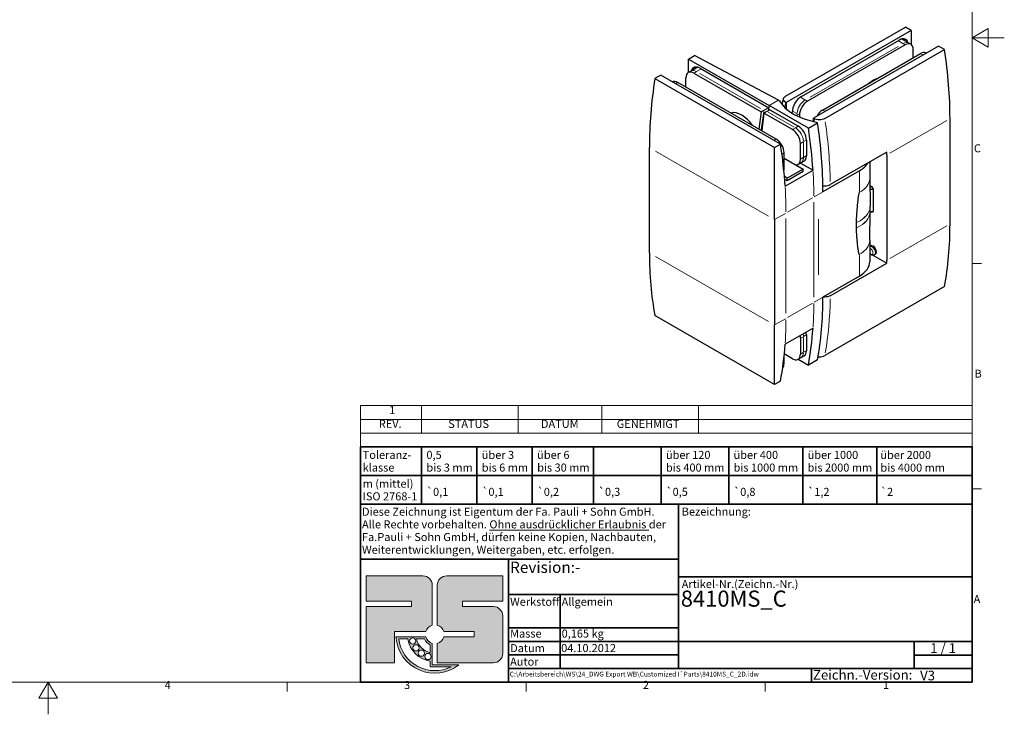
# Model space of a CAD drawing. Units: millimetres. Extents: x 0 to 594, y 0 to 420.
# Drawn here: x 288 to 594, y 0 to 216 of the extents above; entities that cross this region are included whole.
import ezdxf
from ezdxf.enums import TextEntityAlignment as Align

# ---------------------------------------------------------------- set-up
doc = ezdxf.new("R2010")
doc.units = ezdxf.units.MM
for name, color, linetype, lineweight, true_color in [('Schraffur (ISO)', 6, 'Continuous', 9, 0xff00ff), ('Skizziergeometrie(DIN)', 7, 'Continuous', 35, 0x262659), ('Symbol (ISO)', 5, 'Continuous', 9, 0x0000ff)]:
    doc.layers.add(name, color=color, linetype=linetype, lineweight=lineweight, true_color=true_color)
for name, color, linetype, lineweight in [('Sichtbar (ISO)', 7, 'Continuous', 25), ('Sichtbar schmal (ISO)', 7, 'Continuous', 9), ('Sichtbare Kanten(DIN)', 7, 'Continuous', 35), ('Skizziergeometrie (ISO)', 7, 'Continuous', 18), ('Symbole(DIN)', 7, 'Continuous', 18)]:
    doc.layers.add(name, color=color, linetype=linetype, lineweight=lineweight)
doc.styles.add('Aktuell-DIN', font='arial.ttf')
doc.styles.add('Notiztext (DIN)', font='arial.ttf')
doc.styles.add('Textstil19', font='arial.ttf')
doc.styles.add('Textstil23', font='arial.ttf')
doc.styles.add('Textstil27', font='arialbd.ttf')
doc.styles.add('Textstil31', font='arial.ttf')
doc.styles.add('Textstil32', font='arialbd.ttf')

# ---------------------------------------------------------------- blocks, each defined once
blk = doc.blocks.new('Ränder Standardrahmen')
at = {"layer": 'Skizziergeometrie (ISO)'}
for p, q in [((584.0000152587891, 140), (586.8999862670898, 140)), ((584.0000152587891, 70), (586.8999862670898, 70)), ((371.25, 10), (371.25, 7.099999785423279)), ((445.4999923706055, 10), (445.4999923706055, 7.099999785423279)), ((519.7499847412109, 10), (519.7499847412109, 7.099999785423279))]:
    blk.add_line(p, q, dxfattribs=at)
at = {"layer": 'Skizziergeometrie (ISO)', "flags": 128}
for points in [[(10, 10), (10, 410), (584.0000152587891, 410), (584.0000152587891, 10), (10, 10)], [(594.0000152587891, 210), (584.0000152587891, 210), (589.0000152587891, 212.8867530822754), (589.0000152587891, 207.1132469177246), (584.0000152587891, 210)], [(297.0000076293945, 0), (297.0000076293945, 10), (294.1132545471191, 5), (299.8867607116699, 5), (297.0000076293945, 10)]]:
    blk.add_lwpolyline(points, dxfattribs=at)
at = {"layer": 'Symbol (ISO)', "char_height": 2.5, "attachment_point": 7, "line_spacing_factor": 0.25, "style": 'Aktuell-DIN'}
for s, insert in [('C', (584.5705675499952, 173.7080792710185)), ('B', (584.7527949242915, 103.75)), ('A', (584.4760305502534, 33.75)), ('4', (333.2001541502291, 7.1)), ('3', (407.5581544267098, 7.058079271018505)), ('2', (481.7601543038296, 7.1)), ('1', (556.3021550513514, 7.1))]:
    blk.add_mtext(s, dxfattribs=dict(at, insert=insert))
blk = doc.blocks.new('Schriftfelder DIN PAULI m (mittel)')
at = {"layer": 'Schraffur (ISO)', "true_color": 0x000080}
h = blk.add_hatch(color=176, dxfattribs=at)
edge = h.paths.add_edge_path()
edge.add_line((102.7294760607051, 123.6203474133455), (116.8362176337388, 123.6203474133455))
edge.add_line((116.8362176337388, 123.6203474133455), (116.8362176337388, 125.2888867391882))
edge.add_line((116.8362176337388, 125.2888867391882), (102.7294760607051, 125.2888867391882))
edge.add_line((102.7294760607051, 125.2888867391882), (102.7294760607051, 133.1765271886264))
edge.add_line((102.7294760607051, 133.1765271886264), (120.3249816786827, 133.1765271886264))
edge.add_arc((120.3249816786827, 130.2641676380646), 2.912359550561798, 0, 90, ccw=False)
edge.add_line((123.2373412292445, 130.2641676380646), (123.2373412292445, 117.8160184821814))
edge.add_arc((124.0261052741883, 115.0125047167163), 2.912359550561798, 105.7138610480079, 163.3539600876072)
edge.add_line((121.2357948467846, 115.8467743796376), (111.5272288696939, 115.8467743796376))
edge.add_line((111.5272288696939, 115.8467743796376), (111.5272288696939, 106.1765271886264))
edge.add_line((111.5272288696939, 106.1765271886264), (102.7294760607051, 106.1765271886264))
edge.add_line((102.7294760607051, 106.1765271886264), (102.7294760607051, 123.6203474133455))
h = blk.add_hatch(color=176, dxfattribs=at)
edge = h.paths.add_edge_path()
edge.add_line((124.8148693191321, 112.2089909512512), (124.8148693191321, 106.1765271886264))
edge.add_line((124.8148693191321, 106.1765271886264), (142.2283524651995, 106.1765271886264))
edge.add_arc((142.2283524651995, 109.0888867391882), 2.912359550561798, 270, 360)
edge.add_line((145.1407120157613, 109.0888867391882), (145.1407120157614, 120.7079878627837))
edge.add_arc((142.2283524651995, 120.7079878627837), 2.912359550561798, 0, 90)
edge.add_line((142.2283524651995, 123.6203474133455), (132.6648917910422, 123.6203474133455))
edge.add_line((132.6648917910422, 123.6203474133455), (132.6648917910422, 125.2888867391882))
edge.add_line((132.6648917910422, 125.2888867391882), (145.1407120157613, 125.2888867391882))
edge.add_line((145.1407120157613, 125.2888867391882), (145.1407120157613, 133.1765271886264))
edge.add_line((145.1407120157613, 133.1765271886264), (127.7272288696939, 133.1765271886264))
edge.add_arc((127.7272288696939, 130.2641676380646), 2.912359550561798, 90, 180)
edge.add_line((124.8148693191321, 130.2641676380646), (124.8148693191321, 117.8160184821814))
edge.add_arc((124.0261052741883, 115.0125047167163), 2.912359550561797, 16.64603991239352, 74.28613895199169, ccw=False)
edge.add_line((126.8164157015919, 115.8467743796377), (136.2216108921658, 115.8467743796376))
edge.add_line((136.2216108921658, 115.8467743796376), (136.2216108921658, 114.1782350537949))
edge.add_line((136.2216108921658, 114.1782350537949), (126.8164157015919, 114.1782350537949))
edge.add_arc((124.0261052741883, 115.0125047167163), 2.912359550561798, 285.7138610480086, 343.35396008760756, ccw=False)
h = blk.add_hatch(color=176, dxfattribs=at)
edge = h.paths.add_edge_path(flags=0)
edge.add_line((112.8330901479946, 113.5714934807612), (115.6548441648007, 113.5714934807612))
edge.add_arc((124.0261052741883, 115.0125047167163), 8.49438202247191, 189.7670546724235, 260.5442573173643)
edge.add_line((122.6305996562108, 106.6335375957707), (122.6305996562108, 104.963044042559))
edge.add_line((122.6305996562108, 104.963044042559), (129.1611263214592, 104.963044042559))
edge.add_arc((124.0261052741883, 115.0125047167163), 11.28539325842698, 187.3360209645566, 297.0658870088749, ccw=False)
edge = h.paths.add_edge_path(flags=0)
edge.add_line((118.3198507737135, 113.5714934807612), (120.8155664820317, 113.5714934807612))
edge.add_arc((124.0261052741883, 115.0125047167163), 3.519101123595507, 204.1723466493511, 246.6372136800017)
edge.add_line((122.6305996562108, 111.7819263183046), (122.6305996562108, 109.2949512297316))
edge.add_arc((124.0261052741883, 115.0125047167163), 5.885393258426967, 194.1726952214245, 256.2837665935695, ccw=False)
edge = h.paths.add_edge_path(flags=0)
edge.add_arc((118.1887246486396, 110.8149492716083), 0.9707865168539326, 0, 360)
edge = h.paths.add_edge_path(flags=0)
edge.add_arc((119.8392679210302, 109.1674318120822), 0.9707865168539326, 0, 360)
edge = h.paths.add_edge_path(flags=0)
edge.add_arc((117.1523130159003, 112.9040777504242), 0.9707865168539326, 0, 360)
edge = h.paths.add_edge_path(flags=0)
edge.add_arc((121.9302945974659, 108.1348552716207), 0.9707865168539326, 0, 360)
edge = h.paths.add_edge_path()
edge.add_line((123.2373412292445, 105.5697856155927), (131.5507534761853, 105.5697856155927))
edge.add_arc((124.0261052741883, 115.0125047167163), 12.07415730337079, 183.9620360948751, 308.5503963370992, ccw=False)
edge.add_line((111.9808045840406, 114.1782350537949), (121.2357948467846, 114.1782350537949))
edge.add_arc((124.0261052741883, 115.0125047167163), 2.912359550561798, 196.6460399123931, 254.2861389519925)
edge.add_line((123.2373412292445, 112.2089909512512), (123.2373412292445, 105.5697856155927))
at = {"layer": 'Sichtbare Kanten(DIN)'}
for p, q in [((100.9294760607051, 155.3765271886264), (100.9294760607051, 173.1765271886264)), ((100.9294760607051, 173.1765271886264), (290.9294760607052, 173.1765271886264)), ((119.9294760607051, 173.1765271886264), (119.9294760607051, 155.3765271886264)), ((137.1294760607051, 173.1765271886264), (137.1294760607051, 155.3765271886264)), ((154.3294760607052, 173.1765271886265), (154.3294760607052, 155.3765271886264)), ((173.3294760607052, 173.1765271886264), (173.3294760607052, 155.3765271886264)), ((194.3294760607052, 173.1765271886265), (194.3294760607052, 155.3765271886264)), ((215.3294760607052, 173.1765271886264), (215.3294760607052, 155.3765271886264)), ((238.3294760607052, 173.1765271886265), (238.3294760607052, 155.3765271886264)), ((261.3294760607052, 173.1765271886264), (261.3294760607052, 155.3765271886264)), ((290.9294760607052, 155.3765271886265), (290.9294760607052, 173.1765271886264)), ((100.9294760607051, 164.2765271886264), (290.9294760607052, 164.2765271886264)), ((290.9294760607052, 155.3765271886265), (100.9294760607051, 155.3765271886264)), ((100.9294760607051, 155.3765271886264), (100.9294760607051, 100.1765271886264)), ((199.7294760607052, 104.4265271886264), (199.7294760607052, 155.3765271886264)), ((290.9294760607052, 100.1765271886264), (290.9294760607052, 155.3765271886265)), ((100.9294760607051, 138.3765271886264), (199.7294760607052, 138.3765271886264)), ((146.9294760607052, 100.1765271886264), (146.9294760607052, 138.3765271886264)), ((199.7294760607052, 132.8765271886264), (290.9294760607052, 132.8765271886264)), ((146.9294760607052, 127.3765271886264), (199.7294760607052, 127.3765271886264)), ((162.9294760607052, 127.3765271886264), (162.9294760607052, 104.4265271886264)), ((146.9294760607052, 117.0265271886264), (199.7294760607052, 117.0265271886264)), ((146.9294760607052, 112.8265271886264), (199.7294760607052, 112.8265271886264)), ((199.7294760607052, 112.8265271886264), (290.9294760607052, 112.8265271886264)), ((272.9294760607052, 104.4265271886264), (272.9294760607052, 112.8265271886264)), ((146.9294760607052, 108.6265271886264), (199.7294760607052, 108.6265271886264)), ((272.9294760607052, 108.5328259172926), (290.9294760607052, 108.5328259172926)), ((146.9294760607052, 104.4265271886264), (199.7294760607052, 104.4265271886264)), ((199.7294760607052, 104.4265271886264), (290.9294760607052, 104.4265271886264)), ((100.9294760607051, 100.1765271886264), (290.9294760607052, 100.1765271886264))]:
    blk.add_line(p, q, dxfattribs=at)
at = {"layer": 'Skizziergeometrie (ISO)'}
for p, q in [((102.7294760607051, 133.1765271886264), (120.3249816786827, 133.1765271886264)), ((102.7294760607051, 133.1765271886264), (102.7294760607051, 125.2888867391882)), ((127.7272288696939, 133.1765271886264), (145.1407120157613, 133.1765271886264)), ((145.1407120157613, 133.1765271886264), (145.1407120157613, 125.2888867391882)), ((123.2373412292445, 117.8160184821814), (123.2373412292445, 130.2641676380646)), ((124.8148693191321, 130.2641676380646), (124.8148693191321, 117.8160184821814)), ((102.7294760607051, 125.2888867391882), (116.8362176337388, 125.2888867391882)), ((102.7294760607051, 123.6203474133455), (102.7294760607051, 106.1765271886264)), ((116.8362176337388, 123.6203474133455), (102.7294760607051, 123.6203474133455)), ((116.8362176337388, 125.2888867391882), (116.8362176337388, 123.6203474133455)), ((132.6648917910422, 125.2888867391882), (132.6648917910422, 123.6203474133455)), ((145.1407120157613, 125.2888867391882), (132.6648917910422, 125.2888867391882)), ((132.6648917910422, 123.6203474133455), (142.2283524651995, 123.6203474133455)), ((145.1407120157613, 120.7079878627837), (145.1407120157613, 109.0888867391882)), ((111.5272288696939, 106.1765271886264), (111.5272288696939, 115.8467743796376)), ((111.5272288696939, 115.8467743796376), (121.2357948467846, 115.8467743796376)), ((121.2357948467846, 114.1782350537949), (111.9808045840406, 114.1782350537949)), ((112.8330901479946, 113.5714934807612), (115.6548441648007, 113.5714934807612)), ((120.8155664820317, 113.5714934807612), (118.3198507737135, 113.5714934807612)), ((126.8164157015919, 115.8467743796377), (136.2216108921658, 115.8467743796376)), ((136.2216108921658, 114.1782350537949), (126.8164157015919, 114.1782350537949)), ((136.2216108921658, 115.8467743796376), (136.2216108921658, 114.1782350537949)), ((122.6305996562108, 109.2949512297316), (122.6305996562108, 111.7819263183046)), ((123.2373412292445, 112.2089909512512), (123.2373412292445, 105.5697856155927)), ((124.8148693191321, 112.2089909512512), (124.8148693191321, 106.1765271886264)), ((102.7294760607051, 106.1765271886264), (111.5272288696939, 106.1765271886264)), ((122.6305996562108, 106.6335375957707), (122.6305996562108, 104.963044042559)), ((122.6305996562108, 104.963044042559), (129.1611263214592, 104.963044042559)), ((131.5507534761853, 105.5697856155927), (123.2373412292445, 105.5697856155927)), ((124.8148693191321, 106.1765271886264), (142.2283524651995, 106.1765271886264))]:
    blk.add_line(p, q, dxfattribs=at)
for centre in [(117.1523130159003, 112.9040777504242), (118.1887246486396, 110.8149492716083), (119.8392679210302, 109.1674318120822), (121.9302945974659, 108.1348552716207)]:
    blk.add_circle(centre, 0.9707865168539326, dxfattribs=at)
for centre, radius, start, end in [((120.3249816786827, 130.2641676380646), 2.912359550561798, 0, 90), ((127.7272288696939, 130.2641676380646), 2.912359550561798, 90, 180), ((142.2283524651995, 120.7079878627837), 2.912359550561798, 0, 90), ((124.0261052741883, 115.0125047167163), 2.912359550561798, 105.7138610480079, 163.3539600876072), ((124.0261052741883, 115.0125047167163), 2.912359550561798, 16.64603991239311, 74.28613895199175), ((124.0261052741883, 115.0125047167163), 12.07415730337079, 183.9620360948751, 308.5503963370992), ((124.0261052741883, 115.0125047167163), 11.28539325842698, 187.3360209645566, 297.0658870088749), ((124.0261052741883, 115.0125047167163), 8.49438202247191, 189.7670546724235, 260.5442573173643), ((124.0261052741883, 115.0125047167163), 5.885393258426967, 194.1726952214245, 256.2837665935697), ((124.0261052741883, 115.0125047167163), 3.519101123595506, 204.172346649351, 246.6372136800017), ((124.0261052741883, 115.0125047167163), 2.912359550561798, 196.6460399123931, 254.2861389519922), ((124.0261052741883, 115.0125047167163), 2.912359550561798, 285.7138610480083, 343.3539600876069), ((142.2283524651995, 109.0888867391882), 2.912359550561798, 270, 0)]:
    blk.add_arc(centre, radius, start, end, dxfattribs=at)
at = {"layer": 'Skizziergeometrie(DIN)'}
blk.add_line((241.0070286953626, 104.4265271886264), (241.0070286953626, 100.1765271886264), dxfattribs=at)
at = {"layer": 'Symbol (ISO)', "color": 1, "true_color": 0xff0000, "insert": (147.4294760607051, 137.5765271886264), "char_height": 3.499999940395355, "width": 60.19412976507824, "attachment_point": 1, "style": 'Notiztext (DIN)'}
blk.add_mtext('\\fArial|b1|i0;\\H3.5000;Revision:-', dxfattribs=at)
at = {"layer": 'Symbole(DIN)', "color": 7, "char_height": 2.5, "attachment_point": 1, "line_spacing_factor": 0.9442214965820312, "style": 'Aktuell-DIN'}
for s, insert in [('Toleranz-\\Pklasse', (101.6294760607051, 171.976527337638)), ('0,5\\Pbis 3 mm', (121.4294760607051, 171.9669999822055)), ('über 3\\Pbis 6 mm', (138.6294760607051, 171.9669999822055)), ('über 6\\Pbis 30 mm', (155.8294760607052, 171.9669999822055)), ('über 120\\Pbis 400 mm', (195.8294760607052, 171.9669999822055)), ('über 400\\Pbis 1000 mm', (216.8294760607052, 171.9669999822055)), ('über 1000\\Pbis 2000 mm', (239.8294760607052, 171.9669999822055)), ('über 2000\\Pbis 4000 mm', (262.4368288400954, 171.9400533704139)), ('m (mittel)\\PISO 2768-1', (101.6294760607051, 163.0346066459094))]:
    blk.add_mtext(s, dxfattribs=dict(at, insert=insert))
at = {"layer": 'Symbole(DIN)', "color": 7, "attachment_point": 1, "style": 'Aktuell-DIN'}
for s, insert, char_height in [('\\fAIGDT|b0|i0;\\H2.5000;`\\fArial|b0|i0;\\H2.5000;0,1', (121.4294760607051, 160.4936053699664), 2.5), ('\\fAIGDT|b0|i0;\\H2.5000;`\\fArial|b0|i0;\\H2.5000;0,1', (138.6294760607051, 160.4936053699664), 2.5), ('\\fAIGDT|b0|i0;\\H2.5000;`\\fArial|b0|i0;\\H2.5000;0,2', (155.8294760607052, 160.4936053699664), 2.5), ('\\fAIGDT|b0|i0;\\H2.5000;`\\fArial|b0|i0;\\H2.5000;0,3', (174.8294760607051, 160.4936053699664), 2.5), ('\\fAIGDT|b0|i0;\\H2.5000;`\\fArial|b0|i0;\\H2.5000;0,5', (195.8294760607052, 160.4936053699664), 2.5), ('\\fAIGDT|b0|i0;\\H2.5000;`\\fArial|b0|i0;\\H2.5000;0,8', (216.8294760607052, 160.4936053699664), 2.5), ('\\fAIGDT|b0|i0;\\H2.5000;`\\fArial|b0|i0;\\H2.5000;1,2', (239.8294760607052, 160.4936053699664), 2.5), ('\\fAIGDT|b0|i0;\\H2.5000;`\\fArial|b0|i0;\\H2.5000;2', (262.4368288400954, 160.4936053699664), 2.5), ('Artikel-Nr.(Zeichn.-Nr.)', (200.7294760607052, 131.8765271886264), 2.5), ('\\fArial|b1|i0;\\H3.0000;Zeichn.-Version:', (241.5070286953626, 103.9265271886264), 3.00000011920929)]:
    blk.add_mtext(s, dxfattribs=dict(at, insert=insert, char_height=char_height))
at = {"layer": 'Symbole(DIN)', "color": 7, "insert": (101.4294760607051, 154.3346066459094), "char_height": 2.5, "width": 96.73970222473145, "attachment_point": 1, "line_spacing_factor": 0.9442214965820312, "style": 'Aktuell-DIN'}
blk.add_mtext('\\fArial|b1|i0;\\H2.5000;Diese Zeichnung ist Eigentum der Fa. Pauli + Sohn GmbH.\\P\\fArial|b0|i0;\\H2.5000;Alle Rechte vorbehalten. \\fArial|b0|i0;\\H2.5000;\\LOhne ausdrücklicher Erlaubnis\\l\\fArial|b0|i0;\\H2.5000; der \\PFa.Pauli + Sohn GmbH, dürfen keine Kopien, Nachbauten, \\PWeiterentwicklungen, Weitergaben, etc. erfolgen.', dxfattribs=at)
at = {"layer": 'Symbole(DIN)', "color": 7, "style": 'Aktuell-DIN'}
for s, insert, char_height, width, attachment_point in [('\\fArial|b0|i0;Bezeichnung:', (200.7294760607052, 154.376527337638), 2.5, 30.0838414701655, 1), ('Werkstoff', (147.4294760607051, 126.3765271886264), 2.5, 14.83612775802612, 1), ('Masse', (147.4294760607051, 114.9265272631322), 2.5, 10.4358386099512, 4), ('0,165 kg', (163.4294760607052, 114.9265271886264), 2.5, 35.98196605538931, 4), ('\\fArial|b0|i0;Datum', (147.4294760607051, 110.7265272631322), 2.5, 10.28582334518433, 4), ('\\fArial|b0|i0;\\H3.0000;1 / 1 ', (281.9294760607052, 110.7328259172926), 3.00000011920929, 106.3163294937575, 5), ('\\fArial|b0|i0;Autor', (147.4294760607051, 106.5265272631322), 2.5, 10.35, 4)]:
    blk.add_mtext(s, dxfattribs=dict(at, insert=insert, char_height=char_height, width=width, attachment_point=attachment_point))
at = {"layer": 'Symbole(DIN)', "color": 7, "style": 'Textstil23'}
blk.add_attdef('BEZEICHNUNG', text='', height=3.499999940395355, dxfattribs=at).set_placement((200.7294760607052, 150.3765271886264), align=Align.TOP_LEFT)
at = {"layer": 'Symbole(DIN)', "color": 7}
for tag, p, height, style in [('BAUTEILNUMMER_001', (200.4463928410599, 123.5912611586128), 5, 'Textstil32'), ('MATERIAL_001', (163.4294760607052, 123.8765271886264), 2.5, 'Aktuell-DIN'), ('ERSTELLUNGSDATUM_001', (163.284523809682, 109.492727734329), 2.5, 'Aktuell-DIN'), ('Blattgröße_001', (279.8944787047957, 105.083132088382), 2.489199936389923, 'Textstil31'), ('DATEINAME_UND_PFAD_001', (147.3252078516036, 101.9023713085242), 1.498599946498871, 'Textstil19'), ('VERSION_001', (274.7782607913953, 100.7224118499279), 3.00000011920929, 'Textstil27')]:
    blk.add_attdef(tag, p, '', height=height, dxfattribs=dict(at, style=style))
blk = doc.blocks.new('REVISIONSVERLAUF')
at = {"layer": 'Symbol (ISO)', "color": 7}
for p, q in [((394, 95.84000000000006), (584, 95.84000000000006)), ((394, 95.84000000000006), (394, 91.56000000000006)), ((413, 95.84000000000006), (413, 91.56000000000006)), ((443, 95.84000000000006), (443, 91.56000000000006)), ((469, 95.84000000000006), (469, 91.56000000000006)), ((499, 95.84000000000006), (499, 91.56000000000006)), ((584, 95.84000000000006), (584, 91.56000000000006)), ((394, 91.56000000000006), (584, 91.56000000000006)), ((394, 87.28000000000006), (394, 91.56000000000006)), ((413, 87.28000000000006), (413, 91.56000000000006)), ((443, 87.28000000000006), (443, 91.56000000000006)), ((469, 87.28000000000006), (469, 91.56000000000006)), ((499, 87.28000000000006), (499, 91.56000000000006)), ((584, 87.28000000000006), (584, 91.56000000000006)), ((394, 83.00000000000004), (394, 87.28000000000006)), ((394, 87.28000000000006), (584, 87.28000000000006)), ((584, 83.00000000000004), (584, 87.28000000000006)), ((394, 83.00000000000004), (584, 83.00000000000004))]:
    blk.add_line(p, q, dxfattribs=at)
at = {"layer": 'Symbol (ISO)', "color": 7, "char_height": 2.5, "attachment_point": 7, "line_spacing_factor": 0.25, "style": 'Aktuell-DIN'}
for s, insert in [('1', (402.9271550513513, 92.44523639678961)), ('REV.', (399.7112096296273, 88.17000007450586)), ('STATUS', (421.2728040497162, 88.12712658390409)), ('DATUM', (450.0720163001918, 88.14903971001512)), ('GENEHMIGT', (473.6186377259587, 88.12712658390409))]:
    blk.add_mtext(s, dxfattribs=dict(at, insert=insert))

msp = doc.modelspace()

# ---------------------------------------------------------------- linework, layer by layer
at = {"layer": 'Sichtbar (ISO)'}
for p, q in [((526.081777200226, 191.9674553952717), (563.2755938906445, 213.3859499407448)), ((565.1140715217292, 212.3272410848846), (526.2231985564628, 189.93147682631)), ((565.1140715217292, 212.3272410848846), (563.2755938906445, 213.3859499407448)), ((565.1140715217292, 212.3272410848846), (565.1140715217292, 207.9505855827296)), ((530.9608139904134, 191.8421409838757), (561.3664055814398, 209.3515566769431)), ((564.2797445109431, 208.4425372763237), (562.3352008626805, 209.5623254892528)), ((564.9868512921297, 208.0353415625303), (564.2797445109433, 208.4425372763227)), ((563.2402385515843, 207.8637144729712), (532.8346469605578, 190.3542987799047)), ((573.5993528959659, 207.4408925193758), (534.7084799306995, 185.0451282608011)), ((537.5722623945063, 187.6260874974961), (567.9778539855329, 205.1355031905626)), ((538.2440138366321, 184.9636891180424), (575.4378305270507, 206.3821836635155)), ((565.7151122857375, 203.8324769064286), (565.7151122857375, 206.427484534295)), ((569.7244667260783, 205.3071302801217), (569.809240814626, 205.2583121292911)), ((575.4378305270507, 206.3821836635155), (573.5993528959659, 207.4408925193758)), ((495.9590283216818, 203.4503745242176), (497.7975059527671, 204.5090833800775)), ((495.9590283216818, 199.329531172322), (495.9590283216818, 203.4503745242176)), ((495.9590283216818, 203.4503745242176), (520.9906083756819, 189.0356462559668)), ((523.8190355004285, 190.6644291111359), (497.7975059527671, 204.5090833800775)), ((496.6165786371707, 199.7081892154827), (495.8387611778654, 199.2602739303113)), ((498.455056268256, 200.7668980713427), (496.6165786371707, 199.7081892154827)), ((497.5853739184101, 199.0886468407516), (518.5229678937048, 187.0314883595947)), ((499.494562227614, 200.5968488304131), (520.8564202716207, 188.295372920981)), ((487.2969702521453, 198.4622270302615), (485.45849262106, 197.4035181744016)), ((485.45849262106, 197.4035181744016), (522.6523093114668, 175.9850236289219)), ((524.4907869425521, 177.0437324847818), (487.2969702521453, 198.4622270302615)), ((523.1191619714153, 178.6025370840929), (492.5649157719849, 196.1975572728264)), ((495.1105001842575, 194.7316527031729), (495.1105001842575, 197.6524169020761)), ((523.8190355004285, 190.6644291111359), (524.2118531960082, 190.4382204447822)), ((526.1139525475094, 189.9943874188518), (526.2231985564628, 189.93147682631)), ((526.2231985564628, 189.93147682631), (526.2231985564628, 188.0355982701646)), ((518.5229678937048, 187.0314883595947), (517.7728059850962, 181.6812987364486)), ((519.3007853530104, 187.4794036447657), (518.5229678937048, 187.0314883595947)), ((519.3065267080001, 186.6617059907309), (518.6440370241907, 181.1795901483243)), ((520.7870795827092, 188.3353035680451), (519.3007853530104, 187.4794036447657)), ((520.2257655235428, 187.1910604186608), (519.3065267080001, 186.6617059907309)), ((528.2103307959594, 181.5343462233971), (519.3065267080001, 186.6617059907309)), ((521.1450043390855, 187.7204148465908), (520.2257655235428, 187.1910604186608)), ((533.1528450120887, 182.0318799787376), (520.9906083756819, 189.0356462559668)), ((521.1450043390855, 187.7204148465908), (530.0488084270446, 182.5930550792571)), ((528.1323868656668, 186.634520871059), (528.1323868656668, 186.9431696293364)), ((530.3597732264044, 186.0676988446829), (530.3597732264044, 185.4748861875397)), ((533.1528450120887, 182.0318799787376), (535.9812721368353, 183.6606628339067)), ((534.7084799306995, 185.0451282608011), (534.8177259396527, 184.9822176682594)), ((534.7084799306995, 184.06935065716), (534.7084799306995, 185.0451282608011)), ((535.5884544412556, 183.8868715002605), (535.9812721368353, 183.6606628339067)), ((577.1348868018982, 152.2643508356486), (577.1348868018981, 184.9662358293503)), ((532.5236821611973, 178.3064551440348), (532.5236821611973, 173.4011723949798)), ((483.7614363462121, 143.285685346535), (483.7614363462121, 175.9875703402366)), ((522.6523093114668, 175.9850236289219), (524.4907869425521, 177.0437324847818)), ((522.6523093114664, 153.591806081655), (522.652309311467, 175.9850236289217)), ((530.6852045301118, 172.3424635391199), (530.6852045301118, 177.2477462881749)), ((557.4740627296018, 174.5473715728689), (539.9378145561725, 164.4489178708207)), ((525.5940357055679, 169.4106543998157), (525.5940357055679, 174.3159371488707)), ((525.5940357055679, 172.6994725897619), (531.4911440763, 169.3035537324963)), ((530.8761823520466, 171.2639609388147), (529.9569435365039, 170.7346065108848)), ((531.7954211675892, 171.7933153667446), (530.8761823520466, 171.2639609388147)), ((552.2138623176184, 171.5182236161014), (552.2138623176184, 166.4942354921833)), ((557.477318284909, 173.6461949859253), (557.477318284909, 140.9443099922236)), ((525.9184031242664, 163.9584161293878), (534.5804611938029, 168.9465636233432)), ((531.4911440763, 169.3035537324963), (526.5413966079934, 166.4531837359504)), ((531.4911440763, 168.4860066076538), (526.5413966079934, 165.6356366111079)), ((530.7162090455931, 171.1718384384481), (534.5804611938029, 168.9465636233432)), ((531.4911440763, 168.4860066076538), (531.4911440763, 169.3035537324963)), ((548.9920369106692, 168.7598464204179), (537.6783284116827, 162.2447149997415)), ((526.5413966079934, 166.4531837359504), (525.6969044244842, 166.939494441215)), ((526.5413966079934, 165.6356366111079), (525.7671499421531, 166.0814956130811)), ((526.5413966079934, 165.6356366111079), (526.5413966079934, 166.4531837359504)), ((552.2138623176184, 166.5149885684755), (552.3135807725707, 157.7512890665742)), ((552.9587448944596, 163.7806746907287), (552.2402671091984, 164.1944185302696)), ((553.373378306033, 156.1839790654718), (553.373378306033, 163.1331296266334)), ((552.2136261821508, 147.2403723512997), (552.3135807725707, 156.0248244839926)), ((552.3138623176183, 156.0743121129494), (552.3138623176183, 157.7018014376174)), ((522.6523093114664, 153.591806081655), (522.6523093114665, 120.8899210879534)), ((547.9408471085878, 152.6173086384162), (547.9408471085878, 150.9898193137482)), ((552.2138623176184, 147.2611249820922), (552.2138623176184, 140.5371142784326)), ((552.4861292804143, 145.4231518415542), (552.2138623176184, 145.2663637252365)), ((553.2031081300898, 142.5063620850204), (557.4740627296018, 140.0468829045136)), ((553.9832259151668, 142.8234015331183), (553.6296725245733, 142.6198036762221)), ((539.9378145561725, 129.9484292024654), (557.4740627296018, 140.0468829045136)), ((548.9920369106692, 136.0579614267162), (537.6783284116827, 129.5428300060399)), ((575.4378305270508, 132.8029424276868), (538.2440138366323, 111.3844478822136)), ((522.6523093114669, 102.4057823930931), (485.4584926210601, 123.8242769385729)), ((522.6523093114672, 102.405782393093), (522.6523093114665, 120.8899210879534)), ((534.5804611938029, 119.8937361327908), (525.9184031242664, 114.9055886388355)), ((530.6845681340087, 116.7488925736847), (530.6845681340087, 111.8436098246297)), ((532.523682161197, 117.807967905687), (532.523682161197, 112.902685156632)), ((525.5940357055679, 108.9121671614679), (525.5940357055679, 111.141653248692)), ((528.2096943998562, 110.4073798859542), (525.6674418362776, 111.8713657715512)), ((529.9563071404008, 110.2357527963945), (530.8761823520465, 110.7654737004669)), ((530.0063622859944, 110.2645776376791), (533.1528450120887, 108.452638742909)), ((530.8761823520465, 110.7654737004669), (531.7947847714861, 111.2944616522545)), ((531.7947847714861, 111.2944616522545), (531.7954211675892, 111.2948281283968)), ((535.9812721368353, 110.0814215980781), (533.1528450120887, 108.452638742909)), ((524.4907869425522, 103.4644912489531), (522.6523093114669, 102.4057823930931))]:
    msp.add_line(p, q, dxfattribs=at)
for centre, major_axis, ratio, start_param, end_param in [((561.3664055814398, 206.081368177573), (1.996128846337677, 3.466333744580631), 0.5780931159158199, 5.777824796895527, 7.066649762154166), ((560.5885881221344, 206.5292834627434), (1.746612740546045, 3.033042026509485), 0.578093115915852, 0, 0.1235444257921552), ((560.5885881221352, 206.5292834627442), (1.996128846337143, 3.466333744581172), 0.5780931159157751, 5.777824796895458, 6.087866352469665), ((563.2402385515842, 205.0022995360222), (1.74661274054544, 3.033042026508092), 0.5780931159158207, 5.495853435359231, 7.06664976215415), ((567.9778539855328, 202.2740882536137), (1.746612740545462, 3.033042026508094), 0.5780931159158206, 0, 0.783464454974542), ((484.2151631974962, 238.4751459192826), (65.57699120391985, -113.8762850381208), 0.5780931159156352, 0.7873318718204887, 0.9787452879941076), ((497.58537391841, 196.2272319038027), (-1.746612740544626, 3.033042026508575), 0.5780931159156372, 5.499720852205147, 7.070517179000069), ((499.494562227614, 197.3266603310429), (-1.996128846336743, 3.466333744581228), 0.5780931159156381, 5.499720852205169, 6.788545817464218), ((500.2016690088012, 197.7338560448351), (-1.996128846337262, 3.466333744581342), 0.5780931159156645, 0.1773643123245368, 0.5053605102845901), ((500.2016690088013, 197.7338560448331), (-1.746612740545326, 3.03304202650961), 0.578093115915635, 6.104335315446644, 6.28318530717989), ((576.6811599506467, 229.4964804301561), (65.57699120395938, 113.8762850381058), 0.5780931159158088, 2.162847365596035, 2.354260781769696), ((492.5649157719848, 193.3361423358775), (-1.746612740544644, 3.033042026508604), 0.5780931159156404, 5.499720852205177, 6.250330169323333), ((553.3407436149703, 187.0383526702928), (-5.988386539012194, -10.39900123374246), 0.578093115915832, 3.754488896398927, 4.095625320729152), ((541.2138623176184, 193.6776773931977), (-17.90847642728716, 2.220446049250313e-15), 0.5758617009853119, 0.3195294331209411, 1.251266893673661), ((530.9608139904134, 188.5719524845055), (1.996128846337865, 3.466333744580549), 0.5780931159158211, 0.7834644549747916, 2.35426078176971), ((532.8346469605577, 187.4928838429557), (-1.746612740545286, -3.033042026508203), 0.5780931159158252, 3.925057108564072, 5.495853435358969), ((512.4346163233254, 179.5006506657381), (-3.992257692673435, 6.932667489162423), 0.5780931159156405, 4.861951195075521, 6.137490509334819), ((612.2132757061488, 116.0653277566918), (65.57699120432852, -113.8762850402093), 0.5780931159131841, 3.745256810785726, 3.753813734073854), ((537.5722623945062, 184.7646725605472), (1.746612740545493, 3.0330420265081), 0.5780931159158147, 0.783464454974526, 1.614175197063944), ((444.7586048072776, 215.7536250896756), (65.57699120392239, -113.8762850381235), 0.5780931159156384, 0.7873318718204798, 0.9787452879940934), ((528.2103307959594, 178.6729312864483), (-1.746612740544821, 3.033042026508466), 0.5780931159156393, 3.928924525410022, 5.499720852204914), ((530.0488084270446, 179.7316401423082), (1.746612740544462, -3.033042026508677), 0.5780931159156406, 0.787331871820732, 2.358128198615638), ((441.9301776825217, 214.1248422345076), (-65.57699120393629, 113.8762850381262), 0.5780931159156578, 4.005096840098421, 4.120337941583701), ((523.1191619714153, 175.741122147144), (-1.746612740544813, 3.033042026508451), 0.5780931159156344, 3.928924525410039, 5.49972085220491), ((433.2681196129988, 209.1366947405483), (65.57699120391933, -113.8762850381194), 0.578093115915634, 0.8635041865088509, 0.9787452879941085), ((464.5575946795902, 227.1551050762339), (-65.57699120461837, 113.8762850390075), 0.5780931159164251, 3.928924525409411, 3.937295477379318), ((528.2103307959593, 173.7676485373933), (1.746612740544645, -3.03304202650857), 0.5780931159156385, 5.951127030438538, 7.070517179000061), ((530.0488084270446, 174.8263573932533), (1.746612740544577, -3.033042026508614), 0.578093115915632, 0, 0.7873318718204798), ((523.1191619714155, 170.835839398089), (-1.746612740544766, 3.033042026508346), 0.5780931159156409, 3.696924933764279, 3.928924525409978), ((541.2138623176182, 173.2389992721342), (11.0000000000001, -3.33066907387547e-15), 0.5758617009853116, 5.497787143781995, 5.950659625892729), ((551.8204640354184, 166.8793413251688), (-5.499999999999149, -5.426215032855452e-14), 0.5758617009852742, 1.64817958930996, 1.779263144955847), ((551.8204640354181, 166.4705677627484), (6.000000000000068, -2.01574867908505e-14), 0.5758617009853284, 4.784637834712251, 4.97418836818379), ((551.8204640354181, 159.1126436391656), (5.500000000000275, -4.024558464266192e-15), 0.5758617009853177, 4.802028567631523, 4.920855798545643), ((551.820464035418, 159.5214172015868), (-6.000000000000155, -2.914335439641037e-15), 0.575861700985312, 1.65312233739699, 1.832595714594005), ((484.215163197499, 205.7732609255806), (65.57699120391753, -113.8762850381195), 0.578093115915628, 0.5959184556468733, 0.7873318718204958), ((553.2346775977906, 144.1232766873362), (-0.7485483173762747, 1.299875154217961), 0.5780931159156262, 3.141592653589747, 6.283185307179539), ((576.6811599506466, 196.7945954364529), (65.57699120395961, 113.8762850381038), 0.5780931159158146, 2.354260781769749, 2.545674197943413), ((464.5575946811539, 194.4532200817133), (-65.57699120349083, 113.8762850372163), 0.5780931159160018, 3.920553573439676, 3.928924525409753), ((541.2138623176184, 140.5371142784326), (10.99999999999993, 1.660130366509794e-14), 0.5758617009853122, 5.497787143781979, 6.283185307179576), ((444.7586048072758, 183.0517400959758), (65.57699120392324, -113.8762850381274), 0.5780931159156338, 0.5959184556468777, 0.787331871820486), ((441.9301776825188, 181.4229572408061), (-65.57699120394047, 113.8762850381244), 0.5780931159156676, 3.737511109236294, 3.852752210721576), ((528.2096943998562, 118.1740775719582), (1.746612740544592, -3.03304202650893), 0.5780931159155945, 0.7873318718205393, 1.067211270608031), ((530.0488084270442, 119.2331529039605), (1.746612740544943, -3.033042026509), 0.5780931159156536, 0.7873318718204843, 1.067211270607969), ((433.2681196129978, 176.4348097468455), (65.57699120392046, -113.8762850381184), 0.5780931159156415, 0.5959184556468626, 0.7111595571321319), ((528.2096943998562, 113.2687948229031), (1.746612740544653, -3.033042026508558), 0.5780931159156393, 5.499720852205167, 7.070517179000063), ((530.0488084270445, 114.3278701549054), (1.746612740544571, -3.033042026508564), 0.5780931159156341, 0, 0.7873318718204843), ((523.1191619714153, 110.3373521597412), (1.746612740544634, -3.033042026508541), 0.5780931159156406, 0.1814352682253686, 0.7873318718204836)]:
    msp.add_ellipse(centre, major_axis=major_axis, ratio=ratio, start_param=start_param, end_param=end_param, dxfattribs=at)
for points in [[(525.0639613429366, 189.2210053561496), (525.170438024854, 189.8672239650057), (525.2830525178283, 190.5089841613176), (525.4017951206099, 191.1461619487524)], [(547.9410755543374, 152.6250449520824), (547.9409210591482, 152.622384808978), (547.9408471085878, 152.6198011343321), (547.9408471085878, 152.6173086384162)], [(547.9408471085878, 150.9898193137482), (547.9408471085878, 150.9873268178324), (547.9409210591482, 150.9848283137775), (547.9410755543374, 150.9823461063981)]]:
    msp.add_open_spline(points, degree=3, dxfattribs=at)
for points, knots in [([(526.1139525475094, 189.9943874188518), (525.8991972911542, 190.118056746072), (525.6958974723699, 190.2922435031047), (525.4624485371229, 190.6132875623106), (525.3897573465264, 190.816818967792), (525.3863918298666, 191.1611323516831), (525.4537230288046, 191.3628304776147), (525.6780584397212, 191.6780991384043), (525.8735838726285, 191.8475648315076), (526.081777200226, 191.9674553952717)], [-0.3588176839659816, -0.3588176839659816, -0.3588176839659816, -0.3588176839659816, -0.2677047451274905, -0.2677047451274905, -0.1774958119158832, -0.1774958119158832, -0.08832894824517568, -0.08832894824517568, 0, 0, 0, 0]), ([(538.2440138366321, 184.9636891180424), (538.0358205090346, 184.8437985542783), (537.7415385784714, 184.7312029458985), (537.1940657039074, 184.6020167745769), (536.8438112494325, 184.5632433158272), (536.2459013983313, 184.5651813879757), (535.8924634024842, 184.6070414606393), (535.3349613865373, 184.741475761584), (535.0324811960079, 184.8585483410392), (534.8177259396527, 184.9822176682594)], [0, 0, 0, 0, 0.08832894824517692, 0.08832894824517692, 0.1774958119158831, 0.1774958119158831, 0.2677047451274924, 0.2677047451274924, 0.3588176839659803, 0.3588176839659803, 0.3588176839659803, 0.3588176839659803]), ([(537.6654032682652, 164.0859131931975), (537.8572927181572, 164.0591841947764), (538.0589028854539, 164.0441307048528), (538.5369520590448, 164.0441277592741), (538.8855567148972, 164.0840564878914), (539.4328494654637, 164.2145994152793), (539.7283771882524, 164.3283109118803), (539.9378145561725, 164.4489178708207)], [1.18947843411305, 1.18947843411305, 1.18947843411305, 1.18947843411305, 1.244034845557511, 1.244034845557511, 1.332893186198521, 1.332893186198521, 1.421749936052611, 1.421749936052611, 1.421749936052611, 1.421749936052611]), ([(552.3135807725707, 157.7512890665742), (552.313618311216, 157.7479900041569), (552.3136520962717, 157.7446909078878), (552.3137121589041, 157.7380926611835), (552.3137384364807, 157.7347935107483), (552.3137834839217, 157.7281951692514), (552.313802253786, 157.7248959781897), (552.3138322856355, 157.718297568981), (552.3138435476208, 157.7149983508341), (552.3138585636121, 157.7083999009972), (552.3138623176183, 157.7051006693073), (552.3138623176183, 157.7018014376174)], [1.519490312059174, 1.519490312059174, 1.519490312059174, 1.519490312059174, 1.520800790978757, 1.520800790978757, 1.522111269898339, 1.522111269898339, 1.523421748817921, 1.523421748817921, 1.524732227737504, 1.524732227737504, 1.526042706657086, 1.526042706657086, 1.526042706657086, 1.526042706657086]), ([(552.3138623176183, 156.0743121129494), (552.3138623176183, 156.0710128812595), (552.3138585636121, 156.0677136495697), (552.3138435476208, 156.0611151997328), (552.3138322856355, 156.0578159815858), (552.313802253786, 156.0512175723771), (552.3137834839217, 156.0479183813154), (552.3137384364807, 156.0413200398185), (552.3137121589041, 156.0380208893833), (552.3136520962717, 156.031422642679), (552.313618311216, 156.02812354641), (552.3135807725707, 156.0248244839926)], [1.526042706657086, 1.526042706657086, 1.526042706657086, 1.526042706657086, 1.527353185576668, 1.527353185576668, 1.52866366449625, 1.52866366449625, 1.529974143415833, 1.529974143415833, 1.531284622335415, 1.531284622335415, 1.532595101254998, 1.532595101254998, 1.532595101254998, 1.532595101254998]), ([(553.6296725245733, 142.619803676222), (553.5410893792898, 142.5687920355004), (553.443171879257, 142.5348398204103), (553.2389700784684, 142.5007864059001), (553.133192570375, 142.5033954447523), (552.9090153479605, 142.5410662986354), (552.7934137379362, 142.5834069789339), (552.5525698202372, 142.708245420532), (552.4312706469208, 142.7984074920565), (552.2840237476692, 142.9378818534524), (552.2482818202899, 142.9745925101535), (552.2138623176184, 143.0127544030602)], [2.358128198615378, 2.358128198615378, 2.358128198615378, 2.358128198615378, 2.57064532094871, 2.57064532094871, 2.802488124299484, 2.802488124299484, 3.091880268219048, 3.091880268219048, 3.452372409778734, 3.452372409778734, 3.573460288771449, 3.573460288771449, 3.573460288771449, 3.573460288771449]), ([(539.9378145561725, 129.9484292024654), (539.7283771882524, 129.8278222435251), (539.4328494654638, 129.7141107469241), (538.8855567148973, 129.5835678195361), (538.5369520590449, 129.5436390909189), (538.0806000357401, 129.543641902807), (537.905119863153, 129.5553177217253), (537.7344515266881, 129.576361722022)], [1.421749936052613, 1.421749936052613, 1.421749936052613, 1.421749936052613, 1.510606685906702, 1.510606685906702, 1.599465026547713, 1.599465026547713, 1.64751229290598, 1.64751229290598, 1.64751229290598, 1.64751229290598]), ([(536.1482298407278, 111.0067682511459), (536.2839578076674, 110.9930385880077), (536.4199534271804, 110.9853759778172), (536.8438112494327, 110.9840020799985), (537.1940657039077, 111.0227755387482), (537.7415385784715, 111.1519617100698), (538.0358205090348, 111.2645573184496), (538.2440138366323, 111.3844478822136)], [-0.2154883092948122, -0.2154883092948122, -0.2154883092948122, -0.2154883092948122, -0.1774958119158843, -0.1774958119158843, -0.08832894824517701, -0.08832894824517701, 0, 0, 0, 0])]:
    msp.add_open_spline(points, degree=3, knots=knots, dxfattribs=at)
for points, weights in [([(553.373378306033, 163.1331296266334), (553.1570478304284, 163.4743148791273), (552.9587448944596, 163.7806746907287)], [1.000012021129656, 1.001315311489665, 1.000013550298451]), ([(552.9587448944596, 156.0139770047246), (553.1570478304292, 156.0919466842916), (553.373378306033, 156.1839790654718)], [1.000013550298512, 1.001315311497069, 1.000012021129723])]:
    msp.add_rational_spline(points, weights, degree=2, dxfattribs=at)
for points, weights, knots in [([(548.9920369106692, 162.0150826404642), (548.671254783987, 161.8303564993474), (548.254744382569, 157.3277867360723), (548.0506675089964, 154.5120311024838), (547.9410755543374, 152.6250449520824)], [1, 1.001390353786518, 1.000984987674308, 1.000470432967646, 1.000000179872199], [1.088109321545336, 1.088109321545336, 1.088109321545336, 1.754757143895354, 1.950680356309184, 2.176175518756649, 2.176175518756649, 2.176175518756649]), ([(547.9410755543374, 150.9823461063981), (548.0510617794171, 149.2152450025389), (548.2557032529664, 146.6299166007653), (548.6718174992831, 142.6183231117412), (548.9920369106692, 142.8027252066705)], [1.000000179872199, 1.000472125558714, 1.000986795322655, 1.001387911445284, 1], [4.312433402552031e-05, 4.312433402552031e-05, 4.312433402552031e-05, 0.2263499159897308, 0.4226325543966873, 1.088109321545257, 1.088109321545257, 1.088109321545257])]:
    msp.add_rational_spline(points, weights, degree=2, knots=knots, dxfattribs=at)
at = {"layer": 'Sichtbar schmal (ISO)'}
for p, q in [((562.4570492919602, 208.314723172212), (561.0875646800781, 209.1033569102839)), ((563.2048832125249, 207.8840742586608), (562.5684871094574, 208.250550401074)), ((561.0128521908467, 207.3954394021103), (533.6478197589229, 191.6369652783504)), ((568.0132093245923, 205.115143404873), (568.6496054276602, 204.7486672624593)), ((567.1646811871683, 203.8528366921163), (539.7996487552443, 188.0943625683565)), ((568.7818190138006, 204.672530521851), (568.6900585691975, 204.7253718475633)), ((498.3243005047502, 199.5141663616639), (497.6242647913753, 199.1110426050101)), ((499.7751708959293, 200.3496670530379), (498.4375060892003, 199.5793571220864)), ((518.2539056542456, 188.0822615688235), (499.4100710764802, 198.9337042018646)), ((491.9306563712011, 195.8323115754252), (492.5315336982594, 196.1783338150684)), ((523.6776141441911, 190.5829899683775), (521.1320297319191, 189.1170853987253)), ((532.0524566651169, 190.8047322139317), (530.7009534085329, 191.5830111781556)), ((532.7992916214985, 190.3746585655943), (532.1628955184308, 190.7411347080075)), ((518.4777203856778, 181.6092660159902), (519.2574661442034, 187.1704490327249)), ((520.6709557279407, 186.934692430294), (528.684379407104, 182.3200686396937)), ((529.5776338625216, 186.5181029491763), (528.2270473739823, 187.2958539817945)), ((537.6076177335656, 187.6057277118065), (538.2440138366337, 187.2392515693928)), ((538.376227422775, 187.1631148287841), (538.284466978171, 187.2159561544969)), ((529.6526664452181, 186.4412391507004), (529.6526664452181, 185.8354418107523)), ((530.3244178873451, 186.0880586303725), (529.6880217842775, 186.4545347727856)), ((558.4601967107584, 174.2121970280965), (576.1520083760487, 184.400233787179)), ((528.2562927367364, 181.5608139447937), (529.0836076707249, 182.0372329299305)), ((529.1755315522792, 182.0901683727235), (530.0028464862676, 182.5665873578606)), ((522.4849025706318, 178.2372913866918), (523.0857798976899, 178.5833136263349)), ((531.5584814048774, 177.7506329947082), (530.731166470889, 177.2742140095713)), ((531.6044433456545, 177.531836578652), (531.6044433456545, 173.1170821045025)), ((532.4777202204201, 178.2799874226383), (531.6504052864317, 177.8035684375012)), ((520.7077656632036, 154.7115942945841), (485.7059799944749, 174.8677821273075)), ((524.967384144672, 173.9550725150881), (525.5610540444682, 174.2969442734084)), ((531.5584814048774, 172.8453502456533), (530.731166470889, 172.3689312605164)), ((532.4777202204201, 173.3747046735833), (531.6504052864316, 172.8982856884463)), ((525.4789513136393, 169.3443817061228), (525.5879786323085, 169.4071663633055)), ((548.9920369106692, 168.4226082314203), (548.9920369106692, 162.3523208294645)), ((534.9913226431735, 160.6973712873308), (537.5369070554455, 162.163275856983)), ((526.6209461208765, 155.8771920253148), (534.4167983834593, 160.3665247698746)), ((534.8499012869362, 158.9808378948873), (534.8499012869362, 129.5491414005559)), ((526.011066522103, 155.525985722169), (522.8290860067631, 153.6936050101031)), ((526.1878432173996, 153.992690400932), (526.1878432173996, 124.5609939066006)), ((536.2641148493092, 136.4338202300962), (536.2641148493092, 153.7249419205159)), ((558.4601967107584, 141.5103120343948), (576.1520083760488, 151.6983487934774)), ((520.7077656632038, 122.0097093008824), (485.7059799944749, 142.1658971336059)), ((548.9920369106692, 136.3951996157138), (548.9920369106692, 142.4654870176697)), ((534.9913226431735, 127.9954862936292), (537.5369070554455, 129.4613908632814)), ((526.6209461208765, 123.1753070316132), (534.4167983834593, 127.664639776173)), ((526.011066522103, 122.8241007284674), (522.8290860067632, 120.9917200164014)), ((530.730561894591, 116.7753786188883), (531.5584495850721, 117.2521274325534)), ((531.6044433456544, 117.0333493403043), (531.6044433456544, 112.6185948661548)), ((531.6503734666264, 117.3050628753464), (532.477115644122, 117.7811520319552)), ((532.523045765094, 117.5623372920918), (532.523045765094, 113.1475828179424)), ((532.5230775848992, 117.8076197533517), (532.523650341392, 117.8079495818799)), ((530.730561894591, 111.8700958698333), (531.5584495850721, 112.3468446834985)), ((531.6503734666264, 112.3997801262914), (532.477115644122, 112.8758692829002)), ((532.5230775848992, 112.9023370042967), (532.5236503413919, 112.9026668328249)), ((525.330745366374, 108.7605483388867), (525.5801783192945, 108.9041872234373))]:
    msp.add_line(p, q, dxfattribs=at)
for centre, major_axis, ratio, start_param, end_param in [((562.5331317703976, 205.4094952498156), (1.746612740546026, 3.033042026507798), 0.578093115915815, 0.03917322274978921, 0.744291232226715), ((568.6849607667186, 201.8668925398216), (-1.746612740546225, -3.033042026508158), 0.5780931159156999, 3.651954860215694, 3.910683306019354), ((498.3631913777154, 196.6751471889742), (-1.746612740544751, 3.033042026508562), 0.578093115915635, 5.538894074953857, 6.244012084430843), ((615.6073882553004, 118.0198671843001), (-64.37931389650203, 111.7964847913797), 0.5780931159167939, 0.593160454888153, 0.6084308267265008), ((532.1275401793706, 187.9000795567478), (-1.746612740545273, -3.033042026508201), 0.5780931159158208, 4.003596924903512, 5.417313619019312), ((612.213275704884, 116.0653277586601), (65.57699120379063, -113.8762850372376), 0.5780931159167452, 3.737898394312198, 3.74486952570387), ((538.279369175692, 184.3574768467542), (-1.746612740545311, -3.033042026507799), 0.5780931159157712, 3.939430911108438, 4.198159356912658), ((445.3242902306993, 216.0793816601946), (64.37931389735515, -111.796484791317), 0.5780931159240497, 0.9742402047234142, 0.9819247249472323), ((447.0213465070787, 217.0566513738092), (-65.5769912039258, 113.8762850381164), 0.5780931159156321, 3.946447600590238, 4.111185818373537), ((529.1295696115019, 179.2022857143782), (1.746612740544474, -3.033042026508681), 0.5780931159156399, 0.8658716881604294, 2.279588382275856), ((529.1295696115019, 174.2970029653233), (1.746612740544711, -3.033042026508622), 0.5780931159156407, 0.03936659359100858, 0.747965278229402), ((441.9301776825321, 214.1248422345104), (-65.57699120392715, 113.8762850381257), 0.5780931159156119, 3.932733141144475, 4.001288224364009), ((541.2138623176184, 166.4942354921833), (11.00000000000003, -1.720845688168993e-14), 0.5758617009853122, 5.537057051951874, 6.243915399009706), ((433.2681196129992, 209.1366947405552), (-65.57699120392401, 113.8762850381249), 0.5780931159156003, 3.932733141144485, 4.001288224364023), ((541.2138623176184, 157.7018014376174), (11.09999999999996, -5.551115123125783e-15), 0.5758617009853123, 5.409441471407574, 6.237198789507378), ((541.2138623176184, 157.7094061981256), (11.09995673617718, -5.490399801466594e-15), 0.5758617009853125, 5.409796492370477, 6.243425006545551), ((541.2138623176184, 156.0667073524413), (11.09995673617715, 5.551115123125782e-16), 0.575861700985312, 5.409141252910684, 6.230975456809518), ((541.2138623176182, 156.0743121129494), (11.10000000000007, -1.340177968600651e-14), 0.5758617009853121, 5.409441471407588, 6.237198789507384), ((541.2138623176184, 147.2818780583835), (10.99999999999997, 5.551115123125781e-15), 0.5758617009853118, 5.536729432221971, 6.237690624141693), ((552.8811242071971, 143.91967883044), (0.7485483173762744, -1.299875154217959), 0.578093115915641, 0.1519261873592326, 2.886597559826875), ((552.5275708166038, 143.7160809735439), (-0.4990322115841824, 0.8665834361453038), 0.5780931159156387, 2.101506409536585, 5.756342641284061), ((447.0213465070769, 184.3547663801088), (-65.57699120392724, 113.8762850381185), 0.578093115915632, 3.746663232446506, 3.911401450229799), ((441.930177682539, 181.4229572408013), (-65.57699120392299, 113.8762850381126), 0.57809311591563, 3.856560826456066, 3.925115909675606), ((433.268119613, 176.4348097468456), (-65.57699120392537, 113.8762850381126), 0.5780931159156389, 3.856560826456057, 3.925115909675599), ((529.1295696115014, 118.7037984760306), (1.746612740544974, -3.033042026509049), 0.5780931159156544, 0.8013258417598719, 1.053217300668604), ((530.048172030941, 119.2327864278181), (1.74661274054495, -3.033042026509011), 0.5780931159156533, 0.8013258417598585, 1.053217300668599), ((529.1295696115019, 113.7985157269755), (1.746612740544595, -3.033042026508547), 0.578093115915636, 0.03936659359106276, 0.7479652782294872), ((530.0481720309415, 114.327503678763), (1.746612740544606, -3.033042026508532), 0.5780931159156381, 0.03936659359101924, 0.7479652782294641)]:
    msp.add_ellipse(centre, major_axis=major_axis, ratio=ratio, start_param=start_param, end_param=end_param, dxfattribs=at)

# ---------------------------------------------------------------- block references
msp.add_blockref('Ränder Standardrahmen', (0, 0))
ref = msp.add_blockref('Schriftfelder DIN PAULI m (mittel)', (293.0705239392948, -90.17652718862641))
ref.add_attrib('ERSTELLUNGSDATUM_001', '04.10.2012', (456.3550477489768, 19.31620054570261), dxfattribs={"layer": 'Symbole(DIN)', "color": 7, "height": 2.5, "style": 'Aktuell-DIN'})
ref.add_attrib('MATERIAL_001', 'Allgemein', (456.5, 33.70000000000001), dxfattribs={"layer": 'Symbole(DIN)', "color": 7, "height": 2.5, "style": 'Aktuell-DIN'})
ref.add_attrib('DATEINAME_UND_PFAD_001', 'C:\\Arbeitsbereich\\WS\\24_DWG Export WB\\Customized I`Parts\\8410MS_C_2D.idw', (440.3957317908984, 11.72584411989782), dxfattribs={"layer": 'Symbole(DIN)', "color": 7, "height": 1.498599946498871, "style": 'Textstil19'})
ref.add_attrib('VERSION_001', 'V3', (567.8487847306901, 10.54588466130146), dxfattribs={"layer": 'Symbole(DIN)', "color": 7, "height": 3.00000011920929, "style": 'Textstil27'})
ref.add_attrib('BAUTEILNUMMER_001', '8410MS_C', (493.5169167803547, 33.41473396998637), dxfattribs={"layer": 'Symbole(DIN)', "color": 7, "height": 5, "style": 'Textstil32'})
at = {"layer": 'Symbol (ISO)'}
msp.add_blockref('REVISIONSVERLAUF', (0, 0), dxfattribs=at)

doc.saveas('drawing.dxf')
